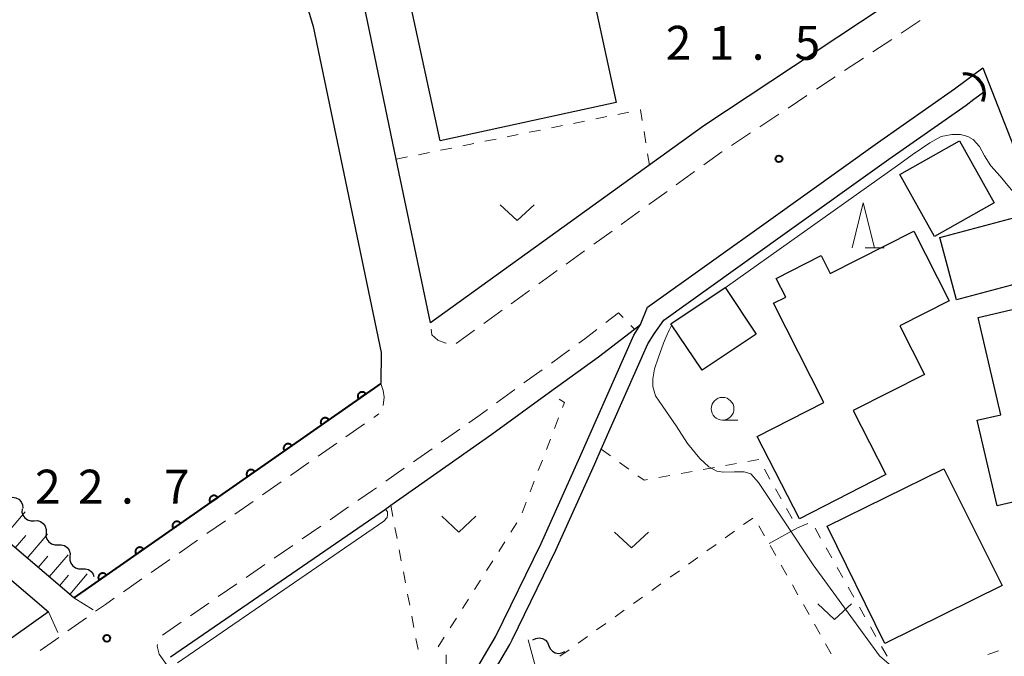
# Model space of a CAD drawing. Units: metres. Extents: x -72000 to -70000, y 32999 to 34500.
# Drawn here: x -71070 to -70961, y 33360 to 33431 of the extents above; entities that cross this region are included whole.
import ezdxf

# ---------------------------------------------------------------- set-up
doc = ezdxf.new("R2010")
doc.units = ezdxf.units.M
for name, color, linetype, lineweight in [('210100_道路縁(街区線)', 7, 'Continuous', 30), ('221300_歩道', 7, 'Continuous', 30), ('300100_普通建物', 7, 'Continuous', 30), ('421900_坑口', 7, 'Continuous', 30), ('510100_河川', 7, 'Continuous', 30), ('510200_細流', 7, 'Continuous', 30), ('610111_人工斜面(上)', 7, 'Continuous', 30), ('610199_人工斜面(ヒゲ)', 7, 'Continuous', 30), ('611100_コンクリート被覆(直落)', 7, 'Continuous', 30), ('630100_植生界', 7, 'Continuous', 30), ('630200_耕地界', 7, 'Continuous', 30), ('631300_畑', 7, 'Continuous', 13), ('633100_広葉樹林', 7, 'Continuous', 13), ('633200_針葉樹林', 7, 'Continuous', 13), ('633400_荒地', 7, 'Continuous', 13), ('710200_等高線(主曲線)', 7, 'Continuous', 13), ('731200_図化機測定による標高点', 7, 'Continuous', 40)]:
    doc.layers.add(name, color=color, linetype=linetype, lineweight=lineweight)
doc.styles.add('Style-WORKING', font='MS Gothic.ttf')

msp = doc.modelspace()

# ---------------------------------------------------------------- linework, layer by layer
at = {"layer": '210100_道路縁(街区線)', "linetype": 'Continuous', "lineweight": 30, "flags": 128}
for points in [[(-71024.77, 33397.3), (-71028.55, 33415.42), (-71031.92, 33431.58), (-71033.71, 33437.67), (-71034.96, 33442.53), (-71035.78, 33447.06), (-71036.03, 33449.86), (-71035.82, 33452.78), (-71034.64, 33455.83), (-71023.56, 33475.74), (-71022, 33478.19), (-71020.16, 33480.01), (-71017.92, 33481.59), (-71014.63, 33483.3), (-71010.71, 33484.83), (-71007.69, 33485.79), (-71004.72, 33486.55)], [(-71073.11, 33466.1), (-71048.03, 33449.77), (-71047.03, 33449.12), (-71044.58, 33446.46), (-71043.2, 33444.72), (-71041.89, 33442.48), (-71040.74, 33440.08), (-71039.46, 33435.94), (-71037.74, 33430.12), (-71030.22, 33394.02), (-71030.27, 33390.59)], [(-70961.93, 33440.83), (-70967.29, 33437.18), (-70994.55, 33419.11), (-71024.77, 33397.3)], [(-71053.52, 33360.35), (-71029.76, 33376.7), (-71029.17, 33377.12), (-71017.98, 33385), (-71011.6, 33389.63), (-71006.21, 33393.55), (-71002.23, 33396.62), (-71001.56, 33397.13), (-71000.77, 33399.04), (-70987.14, 33408.8), (-70975.36, 33417.22), (-70966.84, 33423.21), (-70963.7, 33425.54), (-70958.63, 33412.64), (-70957.3, 33407.57), (-70953.96, 33393.82), (-70952.31, 33386.84), (-70951.61, 33382.84), (-70950.79, 33377.05), (-70950.16, 33367.97), (-70950.16, 33362.75), (-70949.63, 33360.1)], [(-71130.02, 33367.91), (-71127.98, 33369.36), (-71117.9, 33376.5), (-71100.1, 33389.13), (-71098.48, 33388.37), (-71084.8, 33379.28), (-71075.93, 33372.93), (-71067.02, 33365.32), (-71095.53, 33345.05), (-71105.3, 33338.1), (-71119.38, 33328.1), (-71140.25, 33313.26), (-71159.02, 33299.92)], [(-71064.21, 33366.87), (-71074.08, 33375.29)]]:
    msp.add_lwpolyline(points, dxfattribs=at)
at = {"layer": '221300_歩道', "linetype": 'Continuous', "lineweight": 13}
for p, q in [((-70970.638, 33430.755), (-70972.722, 33429.373)), ((-70973.764, 33428.683), (-70975.848, 33427.301)), ((-70976.89, 33426.611), (-70978.974, 33425.229)), ((-70980.015, 33424.539), (-70982.099, 33423.158)), ((-70983.141, 33422.467), (-70985.225, 33421.086)), ((-70986.267, 33420.395), (-70988.35, 33419.014)), ((-70989.392, 33418.323), (-70991.476, 33416.942)), ((-70995.56, 33414.058), (-70997.587, 33412.596)), ((-70998.601, 33411.864), (-71000.628, 33410.401)), ((-71001.642, 33409.67), (-71003.67, 33408.207)), ((-71004.683, 33407.476), (-71006.711, 33406.013)), ((-71007.724, 33405.282), (-71009.752, 33403.819)), ((-71010.765, 33403.088), (-71012.793, 33401.625)), ((-71013.807, 33400.894), (-71015.834, 33399.431)), ((-71016.848, 33398.699), (-71018.875, 33397.237)), ((-71002.603, 33397.001), (-71002.23, 33396.62)), ((-71019.889, 33396.505), (-71021.916, 33395.043)), ((-71011.405, 33392.864), (-71009.382, 33394.334)), ((-71014.438, 33390.659), (-71012.416, 33392.129)), ((-71017.471, 33388.454), (-71015.449, 33389.924)), ((-71031.039, 33386.847), (-71030.49, 33387.23)), ((-71034.115, 33384.703), (-71032.064, 33386.133)), ((-71023.582, 33384.107), (-71021.538, 33385.546)), ((-71037.192, 33382.559), (-71035.141, 33383.988)), ((-71026.648, 33381.948), (-71024.604, 33383.387)), ((-71040.268, 33380.415), (-71038.217, 33381.844)), ((-71029.715, 33379.789), (-71027.67, 33381.228)), ((-71043.345, 33378.27), (-71041.294, 33379.7)), ((-71046.421, 33376.126), (-71044.37, 33377.556)), ((-71035.882, 33375.521), (-71033.822, 33376.938)), ((-71049.498, 33373.982), (-71047.447, 33375.411)), ((-71038.97, 33373.395), (-71036.911, 33374.812)), ((-71052.574, 33371.838), (-71050.523, 33373.267)), ((-71042.059, 33371.268), (-71040, 33372.686)), ((-71055.651, 33369.693), (-71053.6, 33371.123)), ((-71045.148, 33369.142), (-71043.089, 33370.56)), ((-71058.727, 33367.549), (-71056.676, 33368.979)), ((-71048.237, 33367.016), (-71046.178, 33368.433)), ((-71064.21, 33366.87), (-71062.08, 33365.562)), ((-71051.326, 33364.89), (-71049.267, 33366.307)), ((-71067.02, 33365.32), (-71065.962, 33363.055)), ((-71064.86, 33363.231), (-71062.819, 33364.675)), ((-71054.415, 33362.763), (-71052.356, 33364.181)), ((-71067.921, 33361.065), (-71065.88, 33362.509))]:
    msp.add_line(p, q, dxfattribs=at)
at = {"layer": '221300_歩道', "linetype": 'Continuous', "lineweight": 13, "flags": 128}
for points in [[(-70992.518, 33416.251), (-70992.55, 33416.23), (-70994.546, 33414.79)], [(-71005.388, 33397.341), (-71003.99, 33398.42), (-71003.477, 33397.895)], [(-71023.03, 33395.061), (-71023.08, 33395.08), (-71023.95, 33395.4), (-71024.61, 33395.98), (-71024.687, 33396.617)], [(-71008.371, 33395.069), (-71007.71, 33395.55), (-71006.378, 33396.578)], [(-71030.27, 33390.59), (-71029.99, 33389.84), (-71029.9, 33389.07), (-71029.991, 33388.15)], [(-71020.516, 33386.265), (-71019.43, 33387.03), (-71018.482, 33387.719)], [(-71032.793, 33377.647), (-71031.19, 33378.75), (-71030.737, 33379.069)], [(-71061.798, 33365.397), (-71060.72, 33366.16), (-71059.753, 33366.834)], [(-71053.98, 33359.49), (-71054.78, 33360.64), (-71054.99, 33361.54), (-71054.948, 33361.71)]]:
    msp.add_lwpolyline(points, dxfattribs=at)
at = {"layer": '300100_普通建物', "linetype": 'Continuous', "lineweight": 30, "flags": 128}
for points in [[(-70981.27, 33388.5), (-70986.83, 33399.48), (-70985.48, 33400.16), (-70986.53, 33402.23), (-70981.56, 33404.75), (-70980.56, 33402.77), (-70971.32, 33407.45), (-70967.42, 33399.75), (-70972.86, 33397), (-70970.13, 33391.61), (-70978.04, 33387.6), (-70974.41, 33380.52), (-70983.96, 33375.62), (-70988.64, 33384.72)], [(-70964.21, 33397.91), (-70956.23, 33399.77), (-70951.5, 33379.54), (-70962.1, 33377.07), (-70964.31, 33386.54), (-70961.7, 33387.15)]]:
    msp.add_lwpolyline(points, close=True, dxfattribs=at)
at = {"layer": '300100_普通建物', "linetype": 'Continuous', "lineweight": 30}
for points in [[(-71010.18, 33449.06), (-71004.23, 33421.68), (-71023.69, 33417.44), (-71029.64, 33444.82)], [(-70972.88, 33413.74), (-70966.27, 33417.44), (-70962.43, 33410.59), (-70969.04, 33406.88)], [(-70968.45, 33406.74), (-70958.51, 33409.41), (-70956.66, 33402.52), (-70966.59, 33399.85)], [(-70988.75, 33396.07), (-70994.74, 33392.06), (-70998.18, 33397.21), (-70992.18, 33401.22)], [(-70967.99, 33381.17), (-70961.57, 33368.23), (-70974.53, 33361.82), (-70980.92, 33374.81)]]:
    msp.add_3dface(points, dxfattribs=at)
at = {"layer": '421900_坑口', "linetype": 'Continuous', "lineweight": 70}
msp.add_arc((-70965.686, 33422.694), 2.165, 335.92979, 95.93125, dxfattribs=at)
at = {"layer": '510100_河川', "linetype": 'Continuous', "lineweight": 30, "flags": 128}
for points in [[(-71032.38, 33337.9), (-71031.27, 33339.86), (-71030.35, 33341.36), (-71023.78, 33352.05), (-71017.58, 33362.56), (-71012.55, 33372.9), (-71008.25, 33382.44), (-71002.27, 33395.95), (-71001.56, 33397.13), (-71000.77, 33399.04), (-70987.14, 33408.8), (-70975.36, 33417.22), (-70966.84, 33423.21), (-70964.54, 33424.91)], [(-71015.74, 33362.24), (-71010.92, 33372.14), (-71006.61, 33381.71), (-71005.89, 33383.33), (-71000.73, 33395), (-71000.04, 33396.1), (-70998.98, 33397.62), (-70985.86, 33407.01), (-70974.09, 33415.42), (-70965.55, 33421.42), (-70964.7, 33422.05), (-70963.52, 33422.93)], [(-71031.15, 33336.41), (-71029.72, 33338.95), (-71022.24, 33351.12), (-71016, 33361.71), (-71015.74, 33362.24)]]:
    msp.add_lwpolyline(points, dxfattribs=at)
at = {"layer": '510200_細流', "linetype": 'Continuous', "lineweight": 30, "flags": 128}
for points in [[(-71071.347, 33377.959), (-71070.985, 33378.018), (-71070.623, 33377.957), (-71070.299, 33377.784), (-71070.048, 33377.516), (-71069.896, 33377.182), (-71069.861, 33376.816)], [(-71069.93, 33376.738), (-71069.942, 33376.371), (-71069.836, 33376.02), (-71069.623, 33375.721), (-71069.324, 33375.506), (-71068.973, 33375.398), (-71068.606, 33375.409)], [(-71068.606, 33375.409), (-71068.239, 33375.421), (-71067.889, 33375.313), (-71067.59, 33375.098), (-71067.377, 33374.799), (-71067.27, 33374.448), (-71067.283, 33374.081)], [(-71067.283, 33374.081), (-71067.296, 33373.714), (-71067.189, 33373.363), (-71066.976, 33373.065), (-71066.677, 33372.85), (-71066.326, 33372.742), (-71065.959, 33372.753)], [(-71065.959, 33372.753), (-71065.592, 33372.764), (-71065.242, 33372.656), (-71064.943, 33372.441), (-71064.73, 33372.143), (-71064.623, 33371.792), (-71064.636, 33371.425)], [(-71064.636, 33371.425), (-71064.649, 33371.058), (-71064.542, 33370.707), (-71064.329, 33370.408), (-71064.03, 33370.193), (-71063.68, 33370.085), (-71063.313, 33370.097)], [(-71063.313, 33370.097), (-71062.946, 33370.108), (-71062.595, 33370), (-71062.296, 33369.785), (-71062.083, 33369.486), (-71062.006, 33369.233)], [(-71013.44, 33362.23), (-71013.112, 33362.396), (-71012.749, 33362.446), (-71012.387, 33362.378), (-71012.068, 33362.197), (-71011.823, 33361.925), (-71011.679, 33361.587)], [(-71011.679, 33361.587), (-71011.535, 33361.249), (-71011.29, 33360.976), (-71010.97, 33360.796), (-71010.609, 33360.728), (-71010.245, 33360.778), (-71009.917, 33360.944)]]:
    msp.add_lwpolyline(points, dxfattribs=at)
at = {"layer": '610111_人工斜面(上)', "linetype": 'Continuous', "lineweight": 13, "flags": 128}
msp.add_lwpolyline([(-71064.21, 33366.87), (-71074.08, 33375.29)], dxfattribs=at)
at = {"layer": '610199_人工斜面(ヒゲ)', "linetype": 'Continuous', "lineweight": 13, "flags": 128}
for points in [[(-71072.02, 33373.53), (-71069.58, 33376.39)], [(-71069.38, 33371.28), (-71067.12, 33373.92)], [(-71070.7, 33372.41), (-71069.53, 33373.78)], [(-71068.16, 33370.23), (-71067.07, 33371.51)], [(-71066.93, 33369.19), (-71064.84, 33371.63)], [(-71065.8, 33368.22), (-71064.79, 33369.4)], [(-71064.67, 33367.25), (-71062.73, 33369.52)], [(-71012.95, 33358.44), (-71013.98, 33362.24)]]:
    msp.add_lwpolyline(points, dxfattribs=at)
at = {"layer": '611100_コンクリート被覆(直落)', "linetype": 'Continuous', "lineweight": 40}
msp.add_line((-71030.27, 33390.59), (-71064.21, 33366.87), dxfattribs=at)
at = {"layer": '611100_コンクリート被覆(直落)', "linetype": 'Continuous', "lineweight": 40, "flags": 128}
for points in [[(-71032.729, 33388.871), (-71031.909, 33389.444), (-71031.936, 33389.479), (-71031.966, 33389.511), (-71031.997, 33389.54), (-71032.032, 33389.567), (-71032.069, 33389.59), (-71032.107, 33389.611), (-71032.148, 33389.628), (-71032.189, 33389.64), (-71032.232, 33389.651), (-71032.275, 33389.656), (-71032.319, 33389.658), (-71032.362, 33389.656), (-71032.406, 33389.65), (-71032.448, 33389.641), (-71032.49, 33389.628), (-71032.53, 33389.611), (-71032.568, 33389.591), (-71032.606, 33389.568), (-71032.64, 33389.541), (-71032.672, 33389.511), (-71032.702, 33389.48), (-71032.729, 33389.445), (-71032.752, 33389.408), (-71032.772, 33389.37), (-71032.789, 33389.33), (-71032.802, 33389.288), (-71032.812, 33389.245), (-71032.817, 33389.202), (-71032.82, 33389.158), (-71032.817, 33389.115), (-71032.811, 33389.071), (-71032.802, 33389.029), (-71032.789, 33388.987), (-71032.772, 33388.947), (-71032.753, 33388.909)], [(-71036.827, 33386.007), (-71036.008, 33386.58), (-71036.034, 33386.615), (-71036.064, 33386.647), (-71036.095, 33386.676), (-71036.13, 33386.703), (-71036.167, 33386.726), (-71036.206, 33386.747), (-71036.246, 33386.764), (-71036.287, 33386.776), (-71036.33, 33386.787), (-71036.374, 33386.791), (-71036.417, 33386.794), (-71036.461, 33386.792), (-71036.504, 33386.786), (-71036.547, 33386.777), (-71036.588, 33386.763), (-71036.628, 33386.747), (-71036.667, 33386.727), (-71036.704, 33386.703), (-71036.739, 33386.677), (-71036.771, 33386.647), (-71036.8, 33386.616), (-71036.827, 33386.581), (-71036.85, 33386.544), (-71036.87, 33386.505), (-71036.888, 33386.465), (-71036.9, 33386.424), (-71036.91, 33386.381), (-71036.915, 33386.337), (-71036.918, 33386.294), (-71036.916, 33386.251), (-71036.91, 33386.207), (-71036.901, 33386.165), (-71036.887, 33386.123), (-71036.871, 33386.083), (-71036.851, 33386.044)], [(-71040.926, 33383.143), (-71040.106, 33383.716), (-71040.133, 33383.751), (-71040.162, 33383.783), (-71040.194, 33383.812), (-71040.229, 33383.839), (-71040.265, 33383.862), (-71040.304, 33383.882), (-71040.344, 33383.9), (-71040.386, 33383.912), (-71040.428, 33383.922), (-71040.472, 33383.927), (-71040.515, 33383.93), (-71040.559, 33383.928), (-71040.602, 33383.922), (-71040.645, 33383.913), (-71040.687, 33383.899), (-71040.726, 33383.883), (-71040.765, 33383.863), (-71040.802, 33383.839), (-71040.837, 33383.812), (-71040.869, 33383.783), (-71040.898, 33383.751), (-71040.925, 33383.717), (-71040.948, 33383.68), (-71040.969, 33383.641), (-71040.986, 33383.601), (-71040.998, 33383.559), (-71041.009, 33383.517), (-71041.014, 33383.473), (-71041.016, 33383.43), (-71041.014, 33383.386), (-71041.008, 33383.343), (-71040.999, 33383.3), (-71040.986, 33383.258), (-71040.969, 33383.219), (-71040.949, 33383.18)], [(-71045.024, 33380.279), (-71044.204, 33380.852), (-71044.231, 33380.887), (-71044.261, 33380.918), (-71044.292, 33380.948), (-71044.327, 33380.975), (-71044.364, 33380.998), (-71044.402, 33381.018), (-71044.442, 33381.035), (-71044.484, 33381.048), (-71044.527, 33381.058), (-71044.57, 33381.063), (-71044.614, 33381.066), (-71044.657, 33381.063), (-71044.701, 33381.057), (-71044.743, 33381.048), (-71044.785, 33381.035), (-71044.825, 33381.018), (-71044.863, 33380.999), (-71044.901, 33380.975), (-71044.935, 33380.948), (-71044.967, 33380.919), (-71044.997, 33380.887), (-71045.023, 33380.852), (-71045.047, 33380.816), (-71045.067, 33380.777), (-71045.084, 33380.737), (-71045.097, 33380.695), (-71045.107, 33380.653), (-71045.112, 33380.609), (-71045.115, 33380.566), (-71045.112, 33380.522), (-71045.106, 33380.479), (-71045.097, 33380.436), (-71045.084, 33380.394), (-71045.067, 33380.355), (-71045.047, 33380.316)], [(-71049.122, 33377.415), (-71048.303, 33377.987), (-71048.329, 33378.022), (-71048.359, 33378.054), (-71048.39, 33378.083), (-71048.425, 33378.11), (-71048.462, 33378.133), (-71048.501, 33378.154), (-71048.541, 33378.171), (-71048.582, 33378.183), (-71048.625, 33378.194), (-71048.669, 33378.199), (-71048.712, 33378.201), (-71048.756, 33378.199), (-71048.799, 33378.193), (-71048.841, 33378.184), (-71048.883, 33378.171), (-71048.923, 33378.154), (-71048.962, 33378.134), (-71048.999, 33378.111), (-71049.034, 33378.084), (-71049.066, 33378.054), (-71049.095, 33378.023), (-71049.122, 33377.988), (-71049.145, 33377.951), (-71049.165, 33377.913), (-71049.183, 33377.873), (-71049.195, 33377.831), (-71049.205, 33377.788), (-71049.21, 33377.745), (-71049.213, 33377.701), (-71049.211, 33377.658), (-71049.205, 33377.614), (-71049.196, 33377.572), (-71049.182, 33377.53), (-71049.166, 33377.49), (-71049.146, 33377.452)], [(-71053.221, 33374.55), (-71052.401, 33375.123), (-71052.428, 33375.158), (-71052.457, 33375.19), (-71052.489, 33375.219), (-71052.523, 33375.246), (-71052.56, 33375.269), (-71052.599, 33375.29), (-71052.639, 33375.307), (-71052.681, 33375.319), (-71052.723, 33375.33), (-71052.767, 33375.335), (-71052.81, 33375.337), (-71052.854, 33375.335), (-71052.897, 33375.329), (-71052.94, 33375.32), (-71052.982, 33375.307), (-71053.021, 33375.29), (-71053.06, 33375.27), (-71053.097, 33375.247), (-71053.132, 33375.22), (-71053.164, 33375.19), (-71053.193, 33375.159), (-71053.22, 33375.124), (-71053.243, 33375.087), (-71053.264, 33375.048), (-71053.281, 33375.008), (-71053.293, 33374.967), (-71053.304, 33374.924), (-71053.309, 33374.88), (-71053.311, 33374.837), (-71053.309, 33374.794), (-71053.303, 33374.75), (-71053.294, 33374.708), (-71053.281, 33374.666), (-71053.264, 33374.626), (-71053.244, 33374.588)], [(-71057.319, 33371.686), (-71056.499, 33372.259), (-71056.526, 33372.294), (-71056.556, 33372.326), (-71056.587, 33372.355), (-71056.622, 33372.382), (-71056.659, 33372.405), (-71056.697, 33372.425), (-71056.737, 33372.443), (-71056.779, 33372.455), (-71056.822, 33372.465), (-71056.865, 33372.47), (-71056.909, 33372.473), (-71056.952, 33372.471), (-71056.996, 33372.465), (-71057.038, 33372.456), (-71057.08, 33372.442), (-71057.12, 33372.426), (-71057.158, 33372.406), (-71057.195, 33372.382), (-71057.23, 33372.355), (-71057.262, 33372.326), (-71057.291, 33372.294), (-71057.318, 33372.26), (-71057.341, 33372.223), (-71057.362, 33372.184), (-71057.379, 33372.144), (-71057.392, 33372.103), (-71057.402, 33372.06), (-71057.407, 33372.016), (-71057.41, 33371.973), (-71057.407, 33371.929), (-71057.401, 33371.886), (-71057.392, 33371.843), (-71057.379, 33371.802), (-71057.362, 33371.762), (-71057.342, 33371.723)], [(-71061.417, 33368.822), (-71060.598, 33369.395), (-71060.624, 33369.43), (-71060.654, 33369.461), (-71060.685, 33369.491), (-71060.72, 33369.518), (-71060.757, 33369.541), (-71060.796, 33369.561), (-71060.836, 33369.578), (-71060.877, 33369.591), (-71060.92, 33369.601), (-71060.964, 33369.606), (-71061.007, 33369.609), (-71061.05, 33369.606), (-71061.094, 33369.6), (-71061.136, 33369.591), (-71061.178, 33369.578), (-71061.218, 33369.561), (-71061.257, 33369.542), (-71061.294, 33369.518), (-71061.329, 33369.491), (-71061.361, 33369.462), (-71061.39, 33369.43), (-71061.417, 33369.396), (-71061.44, 33369.359), (-71061.46, 33369.32), (-71061.477, 33369.28), (-71061.49, 33369.238), (-71061.5, 33369.196), (-71061.505, 33369.152), (-71061.508, 33369.109), (-71061.505, 33369.065), (-71061.5, 33369.022), (-71061.491, 33368.979), (-71061.477, 33368.937), (-71061.46, 33368.898), (-71061.441, 33368.859)]]:
    msp.add_lwpolyline(points, close=True, dxfattribs=at)
at = {"layer": '630100_植生界', "linetype": 'Continuous', "lineweight": 13}
for p, q in [((-71006.498, 33419.886), (-71005.273, 33420.134)), ((-71004.047, 33420.382), (-71002.822, 33420.63)), ((-71013.848, 33418.397), (-71012.623, 33418.645)), ((-71011.398, 33418.894), (-71010.173, 33419.142)), ((-71008.948, 33419.39), (-71007.723, 33419.638)), ((-71018.749, 33417.405), (-71017.524, 33417.653)), ((-71016.299, 33417.901), (-71015.074, 33418.149)), ((-71001.158, 33418.478), (-71000.963, 33417.244)), ((-71023.649, 33416.412), (-71022.424, 33416.661)), ((-71021.199, 33416.909), (-71019.974, 33417.157)), ((-71028.55, 33415.42), (-71027.325, 33415.668)), ((-71026.1, 33415.916), (-71024.875, 33416.164)), ((-71000.768, 33416.009), (-71000.572, 33414.774)), ((-71011.55, 33389.595), (-71011.6, 33389.63)), ((-71011.056, 33385.625), (-71010.608, 33386.792)), ((-71011.952, 33383.291), (-71011.504, 33384.458)), ((-71005.89, 33383.33), (-71004.878, 33382.596)), ((-71012.848, 33380.957), (-71012.4, 33382.124)), ((-71003.866, 33381.862), (-71002.854, 33381.129)), ((-70992.149, 33381.532), (-70990.919, 33381.755)), ((-70997.069, 33380.641), (-70995.839, 33380.864)), ((-70994.609, 33381.086), (-70993.379, 33381.309)), ((-70987.846, 33381.11), (-70987.232, 33380.021)), ((-71013.744, 33378.623), (-71013.296, 33379.79)), ((-70999.529, 33380.195), (-70998.299, 33380.418)), ((-70986.619, 33378.932), (-70986.005, 33377.843)), ((-71014.64, 33376.289), (-71014.192, 33377.456)), ((-71029.17, 33377.12), (-71028.937, 33375.892)), ((-70985.391, 33376.754), (-70984.778, 33375.665)), ((-71015.889, 33374.133), (-71015.22, 33375.189)), ((-70990.143, 33374.978), (-70989.127, 33375.706)), ((-70984.2, 33374.64), (-70983.046, 33375.121)), ((-71028.704, 33374.664), (-71028.471, 33373.436)), ((-70992.175, 33373.521), (-70991.159, 33374.249)), ((-70988.455, 33374.834), (-70987.827, 33373.753)), ((-70982.244, 33374.584), (-70981.632, 33373.494)), ((-71017.227, 33372.021), (-71016.558, 33373.077)), ((-71028.238, 33372.208), (-71028.005, 33370.979)), ((-70994.206, 33372.064), (-70993.19, 33372.793)), ((-70987.202, 33372.67), (-70986.589, 33371.581)), ((-70981.02, 33372.404), (-70980.408, 33371.314)), ((-71018.565, 33369.909), (-71017.896, 33370.965)), ((-70996.238, 33370.607), (-70995.222, 33371.336)), ((-71027.772, 33369.751), (-71027.539, 33368.523)), ((-70998.27, 33369.151), (-70997.254, 33369.879)), ((-70985.977, 33370.491), (-70985.364, 33369.401)), ((-70979.796, 33370.224), (-70979.184, 33369.134)), ((-71019.903, 33367.797), (-71019.234, 33368.853)), ((-71000.301, 33367.694), (-70999.286, 33368.422)), ((-70984.751, 33368.312), (-70984.139, 33367.222)), ((-70978.572, 33368.044), (-70977.96, 33366.954)), ((-71027.306, 33367.295), (-71027.073, 33366.067)), ((-71021.241, 33365.686), (-71020.572, 33366.741)), ((-71002.333, 33366.237), (-71001.317, 33366.965)), ((-71004.365, 33364.78), (-71003.349, 33365.509)), ((-70983.526, 33366.133), (-70982.913, 33365.043)), ((-70977.349, 33365.864), (-70976.737, 33364.774)), ((-71026.84, 33364.839), (-71026.608, 33363.611)), ((-71022.579, 33363.574), (-71021.91, 33364.63)), ((-71006.397, 33363.324), (-71005.381, 33364.052)), ((-70982.301, 33363.954), (-70981.688, 33362.864)), ((-70976.125, 33363.684), (-70975.513, 33362.594)), ((-71026.375, 33362.383), (-71026.142, 33361.155)), ((-71023.918, 33361.462), (-71023.249, 33362.518)), ((-71008.428, 33361.867), (-71007.412, 33362.595)), ((-71010.46, 33360.41), (-71009.444, 33361.138)), ((-70981.075, 33361.775), (-70980.463, 33360.685)), ((-70974.901, 33361.504), (-70974.289, 33360.414)), ((-70963.136, 33360.612), (-70961.951, 33361.009))]:
    msp.add_line(p, q, dxfattribs=at)
at = {"layer": '630100_植生界', "linetype": 'Continuous', "lineweight": 13, "flags": 128}
for points in [[(-71001.597, 33420.878), (-71001.54, 33420.89), (-71001.354, 33419.713)], [(-71010.16, 33387.959), (-71009.96, 33388.48), (-71010.526, 33388.877)], [(-70989.689, 33381.977), (-70988.46, 33382.2), (-70988.46, 33382.199)], [(-71001.842, 33380.395), (-71001.16, 33379.9), (-71000.759, 33379.973)]]:
    msp.add_lwpolyline(points, dxfattribs=at)
at = {"layer": '630200_耕地界', "linetype": 'Continuous', "lineweight": 13}
msp.add_line((-70987.32, 33372.88), (-70984.2, 33374.64), dxfattribs=at)
at = {"layer": '631300_畑', "linetype": 'Continuous', "lineweight": 13, "flags": 128}
for points in [[(-71017.075, 33410.385), (-71015.2, 33408.635), (-71013.325, 33410.385)], [(-71023.515, 33375.915), (-71021.64, 33374.165), (-71019.765, 33375.915)], [(-71004.415, 33374.155), (-71002.54, 33372.405), (-71000.665, 33374.155)], [(-70981.955, 33366.225), (-70980.08, 33364.475), (-70978.205, 33366.225)]]:
    msp.add_lwpolyline(points, dxfattribs=at)
at = {"layer": '633100_広葉樹林', "linetype": 'Continuous', "lineweight": 13}
msp.add_line((-70992.47, 33386.56), (-70990.803, 33386.56), dxfattribs=at)
msp.add_circle((-70992.47, 33387.81), 1.25, dxfattribs=at)
at = {"layer": '633200_針葉樹林', "linetype": 'Continuous', "lineweight": 13}
msp.add_line((-70976.702, 33405.6), (-70974.618, 33405.6), dxfattribs=at)
at = {"layer": '633200_針葉樹林', "linetype": 'Continuous', "lineweight": 13, "flags": 128}
msp.add_lwpolyline([(-70978.16, 33405.6), (-70976.91, 33410.6), (-70975.66, 33405.6)], dxfattribs=at)
at = {"layer": '633400_荒地', "linetype": 'Continuous', "lineweight": 13}
msp.add_line((-71023.05, 33356.835), (-71023.05, 33360.585), dxfattribs=at)
at = {"layer": '710200_等高線(主曲線)', "linetype": 'Continuous', "lineweight": 13, "elevation": 22, "flags": 128}
for points in [[(-70958.78, 33409.34), (-70959.22, 33410.29), (-70959.75, 33411.15), (-70960.75, 33412.28), (-70961.78, 33413.54), (-70962.81, 33414.67), (-70963.5, 33415.8), (-70964.07, 33416.83), (-70964.77, 33417.62), (-70965.36, 33417.95), (-70966.16, 33418.15), (-70967.12, 33418.15), (-70968.29, 33417.92), (-70969.55, 33417.22), (-70971.51, 33415.9), (-70972.87, 33414.9), (-70992.17, 33401.19)], [(-70971.91, 33357.7), (-70975.13, 33360.48), (-70982.45, 33370.53), (-70988.49, 33379.63), (-70989.35, 33380.6), (-70990.1, 33380.84), (-70991.14, 33380.81), (-70992.37, 33380.77), (-70993.12, 33380.88), (-70994.01, 33381.39), (-70994.97, 33382.31), (-70996.35, 33383.96), (-70997.59, 33385.93), (-70999.08, 33388.05), (-70999.88, 33389.24), (-71000.19, 33390.26), (-71000.19, 33391.13), (-71000.01, 33392.23), (-70999.61, 33393.41), (-70999.02, 33395.06), (-70998.71, 33395.76), (-70998.37, 33396.52), (-70998.1, 33397.1)], [(-71052.73, 33359.68), (-71029.94, 33375.36), (-71029.57, 33375.76), (-71029.51, 33376.05), (-71029.54, 33376.41), (-71029.75, 33376.71)]]:
    msp.add_lwpolyline(points, dxfattribs=at)
at = {"layer": '731200_図化機測定による標高点', "linetype": 'Continuous', "lineweight": 40}
for centre in [(-70986.24, 33415.46, 21.5), (-71060.57, 33362.4, 22.7)]:
    msp.add_circle(centre, 0.375, dxfattribs=at)

# ---------------------------------------------------------------- texts
at = {"layer": '731200_図化機測定による標高点', "linetype": 'Continuous', "lineweight": 40, "style": 'Style-WORKING'}
for s, p in [('2', (-70998.76, 33426.43, -9.999)), ('1', (-70994.01, 33426.43, -9.999)), ('5', (-70984.51, 33426.43, -9.999)), ('.', (-70989.26, 33426.43, -9.999)), ('2', (-71068.5, 33377.31, -9.999)), ('2', (-71063.75, 33377.31, -9.999)), ('7', (-71054.25, 33377.31, -9.999)), ('.', (-71059, 33377.31, -9.999))]:
    msp.add_text(s, height=3.75, dxfattribs=at).set_placement(p)

doc.saveas('drawing.dxf')
